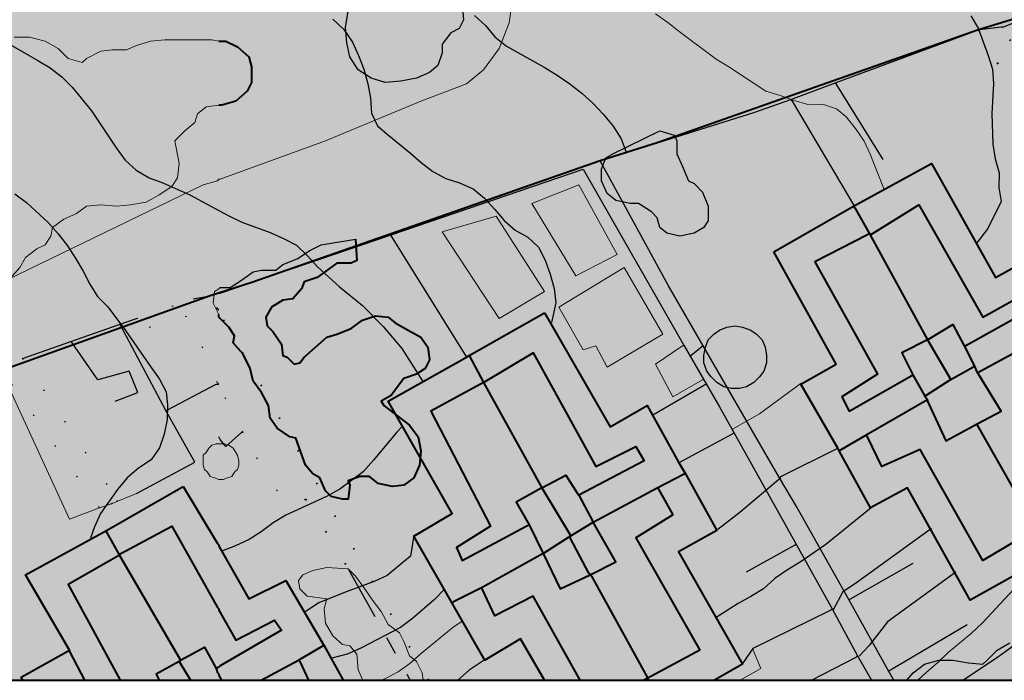
# Model space of a CAD drawing. Units: metres. Extents: x -1691763 to -1690950, y 227641 to 228301.
# Drawn here: x -1691498 to -1691428, y 227641 to 227687 of the extents above; entities that cross this region are included whole.
import ezdxf

# ---------------------------------------------------------------- set-up
doc = ezdxf.new("R2010")
doc.units = ezdxf.units.M
doc.header["$MEASUREMENT"] = 0
doc.linetypes.add('DGN Style 1', pattern=[2.545673, 0.004236, -2.541437])
doc.linetypes.add('DGN Style 7', pattern=[8.471457, 3.812156, -1.694291, 1.270719, -1.694291])
for name, color, linetype, lineweight in [('Nivel 10', 7, 'Continuous', 0), ('Nivel 16', 7, 'Continuous', 0), ('Nivel 19', 7, 'Continuous', 0), ('Nivel 57', 7, 'Continuous', 0), ('Nivel 6', 7, 'Continuous', 0), ('Nivel 60', 7, 'Continuous', 0), ('Nivel 7', 7, 'Continuous', 0), ('Nivel 8', 7, 'Continuous', 0)]:
    doc.layers.add(name, color=color, linetype=linetype, lineweight=lineweight)

msp = doc.modelspace()

# ---------------------------------------------------------------- hatches: boundary and pattern name
at = {"layer": 'Nivel 10', "linetype": 'Continuous', "lineweight": 40}
h = msp.add_hatch(color=213, dxfattribs=at)
h.dxf.hatch_style = 2
h.paths.add_polyline_path([(-1691501.798, 227661.782), (-1691503.448, 227667.952), (-1691506.548, 227682.352), (-1691511.248, 227705.152), (-1691515.395, 227726.091), (-1691515.46, 227726.078), (-1691512.524, 227726.698), (-1691508.611, 227727.524), (-1691505.675, 227728.144), (-1691499.805, 227729.384), (-1691496.87, 227730.003), (-1691492.998, 227730.821), (-1691489.198, 227731.554), (-1691487.248, 227731.916), (-1691484.299, 227732.464), (-1691483.648, 227732.554), (-1691475.408, 227734.19), (-1691473.46, 227734.563), (-1691467.567, 227735.693), (-1691465.601, 227736.07), (-1691464.627, 227736.258), (-1691461.649, 227736.884), (-1691459.69, 227737.296), (-1691457.738, 227737.708), (-1691455.79, 227738.114), (-1691452.855, 227738.72), (-1691450.897, 227739.126), (-1691447.958, 227739.734), (-1691445.998, 227740.14), (-1691442.081, 227740.952), (-1691438.164, 227741.765), (-1691433.268, 227742.781), (-1691431.31, 227743.188), (-1691427.394, 227744), (-1691424.456, 227744.61), (-1691421.519, 227745.22), (-1691419.561, 227745.626), (-1691418.581, 227745.829), (-1691416.623, 227746.236), (-1691414.665, 227746.642), (-1691413.682, 227746.846), (-1691411.777, 227747.19), (-1691409.808, 227747.546), (-1691407.842, 227747.901), (-1691403.913, 227748.609), (-1691400.959, 227749.133), (-1691397.009, 227749.845), (-1691393.964, 227750.554), (-1691391.047, 227751.233), (-1691387.159, 227752.13), (-1691383.301, 227753.013), (-1691381.354, 227753.428), (-1691378.424, 227754.028), (-1691373.529, 227755.054), (-1691370.587, 227755.658), (-1691366.676, 227756.482), (-1691361.759, 227757.611), (-1691359.782, 227758.065), (-1691354.73, 227759.284), (-1691352.85, 227759.876), (-1691350.887, 227760.541), (-1691349.826, 227760.97), (-1691348.899, 227761.345), (-1691347.972, 227761.72), (-1691346.917, 227762.147), (-1691345.151, 227762.978), (-1691344.153, 227763.513), (-1691341.508, 227764.932), (-1691338.722, 227766.427), (-1691336.224, 227767.984), (-1691333.63, 227769.619), (-1691329.457, 227772.376), (-1691325.297, 227775.221), (-1691321.995, 227777.479), (-1691319.519, 227779.173), (-1691314.64, 227782.51), (-1691311.248, 227784.658), (-1691308.714, 227786.252), (-1691307.156, 227787.232), (-1691305.371, 227788.203), (-1691302.8, 227789.38), (-1691300.981, 227790.212), (-1691300.104, 227790.613), (-1691298.342, 227791.389), (-1691297.476, 227791.754), (-1691296.439, 227792.182), (-1691295.584, 227792.501), (-1691293.829, 227793.153), (-1691291.943, 227793.749), (-1691290.066, 227794.307), (-1691288.149, 227794.877), (-1691284.315, 227796.017), (-1691283.465, 227796.27), (-1691279.587, 227797.235), (-1691278.655, 227797.45), (-1691276.732, 227797.893), (-1691274.676, 227798.344), (-1691273.861, 227798.502), (-1691271.01, 227798.927), (-1691268.981, 227799.221), (-1691266.017, 227799.658), (-1691263.062, 227800.082), (-1691261.146, 227800.353), (-1691257.164, 227800.818), (-1691251.219, 227801.465), (-1691250.224, 227801.573), (-1691247.242, 227801.897), (-1691246.248, 227802.005), (-1691243.914, 227802.259), (-1691236.457, 227786.308), (-1691237.744, 227782.572), (-1691238.65, 227779.615), (-1691240.688, 227772.909), (-1691242.158, 227766.933), (-1691244.232, 227758.211), (-1691246.058, 227750.406), (-1691247.635, 227743.579), (-1691249.211, 227736.759), (-1691250.083, 227732.983), (-1691250.375, 227731.959), (-1691250.986, 227730.211), (-1691251.602, 227728.447), (-1691252.351, 227726.62), (-1691253.126, 227724.988), (-1691254.062, 227723.127), (-1691254.414, 227722.514), (-1691256.072, 227720.001), (-1691256.598, 227719.264), (-1691257.735, 227717.673), (-1691258.78, 227716.267), (-1691260.151, 227714.703), (-1691260.774, 227714.043), (-1691261.448, 227713.33), (-1691262.082, 227712.668), (-1691262.92, 227711.838), (-1691263.517, 227711.308), (-1691264.22, 227710.716), (-1691264.976, 227710.087), (-1691265.708, 227709.479), (-1691266.39, 227708.934), (-1691267.268, 227708.277), (-1691267.978, 227707.775), (-1691269.506, 227706.751), (-1691270.428, 227706.185), (-1691272.06, 227705.245), (-1691272.971, 227704.742), (-1691274.594, 227703.931), (-1691275.387, 227703.567), (-1691277.277, 227702.741), (-1691278.112, 227702.377), (-1691279.054, 227702.005), (-1691280.822, 227701.414), (-1691281.694, 227701.123), (-1691283.646, 227700.54), (-1691285.558, 227699.974), (-1691287.476, 227699.407), (-1691289.394, 227698.839), (-1691291.312, 227698.272), (-1691303.769, 227694.585), (-1691310.48, 227692.623), (-1691316.243, 227690.902), (-1691319.124, 227690.042), (-1691324.86, 227688.313), (-1691326.192, 227687.824), (-1691338.948, 227724.052), (-1691348.048, 227720.952), (-1691362.528, 227714.802), (-1691370.448, 227710.952), (-1691383.848, 227705.452), (-1691395.088, 227700.632), (-1691424.948, 227688.382), (-1691430.248, 227686.752), (-1691452.768, 227678.832), (-1691456.848, 227677.552), (-1691481.338, 227669.002), (-1691484.248, 227668.052)])
h = msp.add_hatch(color=213, dxfattribs=at)
h.dxf.hatch_style = 2
h.paths.add_polyline_path([(-1691501.798, 227661.782), (-1691503.448, 227667.952), (-1691506.548, 227682.352), (-1691511.248, 227705.152), (-1691515.395, 227726.091), (-1691515.46, 227726.078), (-1691512.524, 227726.698), (-1691508.611, 227727.524), (-1691505.675, 227728.144), (-1691499.805, 227729.384), (-1691496.87, 227730.003), (-1691492.998, 227730.821), (-1691489.198, 227731.554), (-1691487.248, 227731.916), (-1691484.299, 227732.464), (-1691483.648, 227732.554), (-1691475.408, 227734.19), (-1691473.46, 227734.563), (-1691467.567, 227735.693), (-1691465.601, 227736.07), (-1691464.627, 227736.258), (-1691461.649, 227736.884), (-1691459.69, 227737.296), (-1691457.738, 227737.708), (-1691455.79, 227738.114), (-1691452.855, 227738.72), (-1691450.897, 227739.126), (-1691447.958, 227739.734), (-1691445.998, 227740.14), (-1691442.081, 227740.952), (-1691438.164, 227741.765), (-1691433.268, 227742.781), (-1691431.31, 227743.188), (-1691427.394, 227744), (-1691424.456, 227744.61), (-1691421.519, 227745.22), (-1691419.561, 227745.626), (-1691418.581, 227745.829), (-1691416.623, 227746.236), (-1691414.665, 227746.642), (-1691413.682, 227746.846), (-1691411.777, 227747.19), (-1691409.808, 227747.546), (-1691407.842, 227747.901), (-1691403.913, 227748.609), (-1691400.959, 227749.133), (-1691397.009, 227749.845), (-1691393.964, 227750.554), (-1691391.047, 227751.233), (-1691387.159, 227752.13), (-1691383.301, 227753.013), (-1691381.354, 227753.428), (-1691378.424, 227754.028), (-1691373.529, 227755.054), (-1691370.587, 227755.658), (-1691366.676, 227756.482), (-1691361.759, 227757.611), (-1691359.782, 227758.065), (-1691354.73, 227759.284), (-1691352.85, 227759.876), (-1691350.887, 227760.541), (-1691349.826, 227760.97), (-1691348.899, 227761.345), (-1691347.972, 227761.72), (-1691346.917, 227762.147), (-1691345.151, 227762.978), (-1691344.153, 227763.513), (-1691341.508, 227764.932), (-1691338.722, 227766.427), (-1691336.224, 227767.984), (-1691333.63, 227769.619), (-1691329.457, 227772.376), (-1691325.297, 227775.221), (-1691321.995, 227777.479), (-1691319.519, 227779.173), (-1691314.64, 227782.51), (-1691311.248, 227784.658), (-1691308.714, 227786.252), (-1691307.156, 227787.232), (-1691305.371, 227788.203), (-1691302.8, 227789.38), (-1691300.981, 227790.212), (-1691300.104, 227790.613), (-1691298.342, 227791.389), (-1691297.476, 227791.754), (-1691296.439, 227792.182), (-1691295.584, 227792.501), (-1691293.829, 227793.153), (-1691291.943, 227793.749), (-1691290.066, 227794.307), (-1691288.149, 227794.877), (-1691284.315, 227796.017), (-1691283.465, 227796.27), (-1691279.587, 227797.235), (-1691278.655, 227797.45), (-1691276.732, 227797.893), (-1691274.676, 227798.344), (-1691273.861, 227798.502), (-1691271.01, 227798.927), (-1691268.981, 227799.221), (-1691266.017, 227799.658), (-1691263.062, 227800.082), (-1691261.146, 227800.353), (-1691257.164, 227800.818), (-1691251.219, 227801.465), (-1691250.224, 227801.573), (-1691247.242, 227801.897), (-1691246.248, 227802.005), (-1691243.914, 227802.259), (-1691236.457, 227786.308), (-1691237.744, 227782.572), (-1691238.65, 227779.615), (-1691240.688, 227772.909), (-1691242.158, 227766.933), (-1691244.232, 227758.211), (-1691246.058, 227750.406), (-1691247.635, 227743.579), (-1691249.211, 227736.759), (-1691250.083, 227732.983), (-1691250.375, 227731.959), (-1691250.986, 227730.211), (-1691251.602, 227728.447), (-1691252.351, 227726.62), (-1691253.126, 227724.988), (-1691254.062, 227723.127), (-1691254.414, 227722.514), (-1691256.072, 227720.001), (-1691256.598, 227719.264), (-1691257.735, 227717.673), (-1691258.78, 227716.267), (-1691260.151, 227714.703), (-1691260.774, 227714.043), (-1691261.448, 227713.33), (-1691262.082, 227712.668), (-1691262.92, 227711.838), (-1691263.517, 227711.308), (-1691264.22, 227710.716), (-1691264.976, 227710.087), (-1691265.708, 227709.479), (-1691266.39, 227708.934), (-1691267.268, 227708.277), (-1691267.978, 227707.775), (-1691269.506, 227706.751), (-1691270.428, 227706.185), (-1691272.06, 227705.245), (-1691272.971, 227704.742), (-1691274.594, 227703.931), (-1691275.387, 227703.567), (-1691277.277, 227702.741), (-1691278.112, 227702.377), (-1691279.054, 227702.005), (-1691280.822, 227701.414), (-1691281.694, 227701.123), (-1691283.646, 227700.54), (-1691285.558, 227699.974), (-1691287.476, 227699.407), (-1691289.394, 227698.839), (-1691291.312, 227698.272), (-1691303.769, 227694.585), (-1691310.48, 227692.623), (-1691316.243, 227690.902), (-1691319.124, 227690.042), (-1691324.86, 227688.313), (-1691326.192, 227687.824), (-1691338.948, 227724.052), (-1691348.048, 227720.952), (-1691362.528, 227714.802), (-1691370.448, 227710.952), (-1691383.848, 227705.452), (-1691395.088, 227700.632), (-1691424.948, 227688.382), (-1691430.248, 227686.752), (-1691452.768, 227678.832), (-1691456.848, 227677.552), (-1691481.338, 227669.002), (-1691484.248, 227668.052)])
h = msp.add_hatch(color=33, dxfattribs=at)
h.dxf.hatch_style = 2
h.paths.add_polyline_path([(-1691416.162, 227641.025), (-1691562.016, 227641.025), (-1691567.768, 227667.402), (-1691576.989, 227713.469), (-1691573.502, 227714.07), (-1691571.531, 227714.411), (-1691569.533, 227714.756), (-1691566.4, 227715.333), (-1691564.376, 227715.764), (-1691563.398, 227715.972), (-1691559.486, 227716.804), (-1691555.573, 227717.636), (-1691553.617, 227718.052), (-1691550.683, 227718.677), (-1691549.729, 227718.88), (-1691546.805, 227719.471), (-1691544.825, 227719.878), (-1691543.834, 227720.088), (-1691541.877, 227720.501), (-1691540.899, 227720.707), (-1691537.964, 227721.327), (-1691535.028, 227721.947), (-1691530.136, 227722.98), (-1691525.244, 227724.012), (-1691520.352, 227725.045), (-1691515.395, 227726.091), (-1691511.248, 227705.152), (-1691506.548, 227682.352), (-1691503.448, 227667.952), (-1691501.798, 227661.782), (-1691484.248, 227668.052), (-1691481.338, 227669.002), (-1691456.848, 227677.552), (-1691452.768, 227678.832), (-1691430.248, 227686.752), (-1691424.948, 227688.382), (-1691395.088, 227700.632), (-1691383.848, 227705.452), (-1691370.448, 227710.952), (-1691362.528, 227714.802), (-1691348.048, 227720.952), (-1691338.948, 227724.052), (-1691326.192, 227687.823), (-1691330.631, 227686.194), (-1691333.477, 227685.148), (-1691337.198, 227683.728), (-1691338.197, 227683.308), (-1691340.041, 227682.533), (-1691343.794, 227680.955), (-1691346.526, 227679.713), (-1691350.113, 227678.021), (-1691352.878, 227676.575), (-1691355.585, 227675.135), (-1691360.826, 227672.215), (-1691365.193, 227669.754), (-1691367.806, 227668.281), (-1691369.549, 227667.299), (-1691372.162, 227665.826), (-1691374.775, 227664.353), (-1691376.518, 227663.371), (-1691380.002, 227661.407), (-1691382.616, 227659.934), (-1691386.1, 227657.97), (-1691390.456, 227655.514), (-1691396.554, 227652.077), (-1691402.652, 227648.64), (-1691407.879, 227645.694), (-1691412.234, 227643.238), (-1691415.719, 227641.274)])
h = msp.add_hatch(color=33, dxfattribs=at)
h.dxf.hatch_style = 2
h.paths.add_polyline_path([(-1691416.162, 227641.025), (-1691562.016, 227641.025), (-1691567.768, 227667.402), (-1691576.989, 227713.469), (-1691573.502, 227714.07), (-1691571.531, 227714.411), (-1691569.533, 227714.756), (-1691566.4, 227715.333), (-1691564.376, 227715.764), (-1691563.398, 227715.972), (-1691559.486, 227716.804), (-1691555.573, 227717.636), (-1691553.617, 227718.052), (-1691550.683, 227718.677), (-1691549.729, 227718.88), (-1691546.805, 227719.471), (-1691544.825, 227719.878), (-1691543.834, 227720.088), (-1691541.877, 227720.501), (-1691540.899, 227720.707), (-1691537.964, 227721.327), (-1691535.028, 227721.947), (-1691530.136, 227722.98), (-1691525.244, 227724.012), (-1691520.352, 227725.045), (-1691515.395, 227726.091), (-1691511.248, 227705.152), (-1691506.548, 227682.352), (-1691503.448, 227667.952), (-1691501.798, 227661.782), (-1691484.248, 227668.052), (-1691481.338, 227669.002), (-1691456.848, 227677.552), (-1691452.768, 227678.832), (-1691430.248, 227686.752), (-1691424.948, 227688.382), (-1691395.088, 227700.632), (-1691383.848, 227705.452), (-1691370.448, 227710.952), (-1691362.528, 227714.802), (-1691348.048, 227720.952), (-1691338.948, 227724.052), (-1691326.192, 227687.823), (-1691330.631, 227686.194), (-1691333.477, 227685.148), (-1691337.198, 227683.728), (-1691338.197, 227683.308), (-1691340.041, 227682.533), (-1691343.794, 227680.955), (-1691346.526, 227679.713), (-1691350.113, 227678.021), (-1691352.878, 227676.575), (-1691355.585, 227675.135), (-1691360.826, 227672.215), (-1691365.193, 227669.754), (-1691367.806, 227668.281), (-1691369.549, 227667.299), (-1691372.162, 227665.826), (-1691374.775, 227664.353), (-1691376.518, 227663.371), (-1691380.002, 227661.407), (-1691382.616, 227659.934), (-1691386.1, 227657.97), (-1691390.456, 227655.514), (-1691396.554, 227652.077), (-1691402.652, 227648.64), (-1691407.879, 227645.694), (-1691412.234, 227643.238), (-1691415.719, 227641.274)])

# ---------------------------------------------------------------- linework, layer by layer
at = {"layer": 'Nivel 10', "color": 212, "linetype": 'DGN Style 7', "lineweight": 30}
msp.add_line((-1691485.448, 227667.852), (-1691484.248, 227668.052), dxfattribs=at)
at = {"layer": 'Nivel 10', "color": 212, "linetype": 'DGN Style 1', "lineweight": 40}
for p, q in [((-1691483.748, 227667.152), (-1691484.248, 227668.052)), ((-1691483.648, 227667.052), (-1691483.748, 227667.152))]:
    msp.add_line(p, q, dxfattribs=at)
at = {"layer": 'Nivel 10', "color": 7, "linetype": 'Continuous', "lineweight": 40, "flags": 128}
for points in [[(-1691424.948, 227688.382), (-1691430.248, 227686.752), (-1691452.768, 227678.832), (-1691456.848, 227677.552), (-1691481.338, 227669.002), (-1691484.248, 227668.052), (-1691501.798, 227661.782), (-1691503.448, 227667.952), (-1691506.548, 227682.352), (-1691511.248, 227705.152), (-1691515.395, 227726.091), (-1691520.352, 227725.045), (-1691525.244, 227724.012), (-1691530.136, 227722.98), (-1691535.028, 227721.947), (-1691537.964, 227721.327), (-1691540.899, 227720.707)], [(-1691424.948, 227688.382), (-1691430.248, 227686.752), (-1691452.768, 227678.832), (-1691456.848, 227677.552), (-1691481.338, 227669.002), (-1691484.248, 227668.052), (-1691501.798, 227661.782), (-1691503.448, 227667.952), (-1691506.548, 227682.352), (-1691511.248, 227705.152), (-1691515.395, 227726.091), (-1691520.352, 227725.045), (-1691525.244, 227724.012), (-1691530.136, 227722.98), (-1691535.028, 227721.947), (-1691537.964, 227721.327), (-1691540.899, 227720.707)], [(-1691424.948, 227688.382), (-1691430.248, 227686.752), (-1691452.768, 227678.832), (-1691456.848, 227677.552), (-1691481.338, 227669.002), (-1691484.248, 227668.052), (-1691501.798, 227661.782), (-1691503.448, 227667.952), (-1691506.548, 227682.352), (-1691511.248, 227705.152)], [(-1691424.948, 227688.382), (-1691430.248, 227686.752), (-1691452.768, 227678.832), (-1691456.848, 227677.552), (-1691481.338, 227669.002), (-1691484.248, 227668.052), (-1691501.798, 227661.782), (-1691503.448, 227667.952), (-1691506.548, 227682.352), (-1691511.248, 227705.152)], [(-1691562.016, 227641.025), (-1691416.162, 227641.025)], [(-1691562.016, 227641.025), (-1691416.162, 227641.025)]]:
    msp.add_lwpolyline(points, dxfattribs=at)
at = {"layer": 'Nivel 10', "color": 212, "linetype": 'DGN Style 7', "lineweight": 30, "flags": 128}
for points in [[(-1691428.548, 227686.952), (-1691428.648, 227686.952), (-1691430.148, 227686.752), (-1691430.248, 227686.752)], [(-1691474.548, 227648.852), (-1691470.194, 227641.025)]]:
    msp.add_lwpolyline(points, dxfattribs=at)
at = {"layer": 'Nivel 10', "color": 212, "linetype": 'DGN Style 1', "lineweight": 40, "flags": 128}
for points in [[(-1691430.248, 227686.752), (-1691420.748, 227670.252), (-1691407.348, 227646.252), (-1691407.348, 227646.152)], [(-1691406.348, 227646.652), (-1691406.448, 227646.752), (-1691428.548, 227686.952)], [(-1691468.915, 227641.025), (-1691483.648, 227666.952), (-1691483.648, 227667.052)], [(-1691477.548, 227653.752), (-1691477.448, 227653.652), (-1691474.548, 227648.852)]]:
    msp.add_lwpolyline(points, dxfattribs=at)
at = {"layer": 'Nivel 16', "color": 1, "linetype": 'Continuous', "lineweight": 40}
for p, q in [((-1691444.648, 227671.152), (-1691439.048, 227674.352)), ((-1691437.948, 227672.452), (-1691433.848, 227664.952)), ((-1691466.048, 227663.852), (-1691460.748, 227666.852)), ((-1691430.348, 227662.652), (-1691425.548, 227665.252)), ((-1691431.248, 227664.552), (-1691430.548, 227663.152)), ((-1691466.248, 227663.752), (-1691466.048, 227663.852)), ((-1691466.048, 227663.852), (-1691465.048, 227661.952)), ((-1691430.548, 227663.152), (-1691430.348, 227662.652)), ((-1691434.848, 227662.452), (-1691434.048, 227661.052)), ((-1691465.048, 227661.952), (-1691460.948, 227654.552)), ((-1691434.048, 227661.052), (-1691433.848, 227660.752)), ((-1691433.848, 227660.752), (-1691438.148, 227658.252)), ((-1691438.148, 227658.252), (-1691440.048, 227657.152)), ((-1691440.048, 227657.152), (-1691440.148, 227657.352)), ((-1691451.348, 227656.352), (-1691450.848, 227655.552)), ((-1691491.548, 227651.552), (-1691486.148, 227654.652)), ((-1691486.148, 227654.652), (-1691483.748, 227650.652)), ((-1691457.348, 227652.152), (-1691452.848, 227654.552)), ((-1691458.348, 227654.052), (-1691457.348, 227652.152)), ((-1691461.848, 227651.952), (-1691460.848, 227649.952)), ((-1691458.948, 227651.152), (-1691457.348, 227652.152)), ((-1691491.548, 227651.552), (-1691491.548, 227651.452)), ((-1691491.548, 227651.452), (-1691490.648, 227649.852)), ((-1691460.848, 227649.952), (-1691458.948, 227651.152)), ((-1691483.748, 227650.652), (-1691483.648, 227650.552)), ((-1691490.648, 227649.852), (-1691490.748, 227649.752)), ((-1691490.648, 227649.852), (-1691490.548, 227649.952)), ((-1691490.648, 227649.852), (-1691486.348, 227642.452)), ((-1691460.848, 227649.952), (-1691465.148, 227647.552)), ((-1691483.748, 227646.152), (-1691483.648, 227646.052)), ((-1691494.148, 227643.152), (-1691494.148, 227643.052)), ((-1691486.348, 227642.452), (-1691486.448, 227642.352)), ((-1691486.448, 227642.352), (-1691485.652, 227641.025)), ((-1691480.683, 227641.025), (-1691478.048, 227642.452)), ((-1691483.648, 227641.952), (-1691483.848, 227641.852)), ((-1691483.848, 227641.852), (-1691483.748, 227641.552)), ((-1691483.748, 227641.552), (-1691483.648, 227641.452))]:
    msp.add_line(p, q, dxfattribs=at)
at = {"layer": 'Nivel 16', "color": 12, "linetype": 'DGN Style 1', "lineweight": 30}
for p, q in [((-1691489.448, 227666.452), (-1691485.448, 227667.852)), ((-1691499.148, 227663.152), (-1691497.448, 227663.652)), ((-1691497.448, 227663.652), (-1691490.748, 227653.652)), ((-1691492.048, 227653.152), (-1691499.148, 227663.152)), ((-1691483.648, 227661.852), (-1691483.748, 227661.952)), ((-1691490.748, 227653.652), (-1691491.148, 227653.452))]:
    msp.add_line(p, q, dxfattribs=at)
at = {"layer": 'Nivel 16', "color": 3, "linetype": 'Continuous', "lineweight": 13}
msp.add_line((-1691483.648, 227657.652), (-1691483.548, 227657.652), dxfattribs=at)
at = {"layer": 'Nivel 16', "color": 12, "linetype": 'Continuous', "lineweight": 13}
for p, q in [((-1691491.148, 227653.452), (-1691489.448, 227654.152)), ((-1691492.048, 227653.152), (-1691491.148, 227653.452))]:
    msp.add_line(p, q, dxfattribs=at)
at = {"layer": 'Nivel 16', "color": 1, "linetype": 'Continuous', "lineweight": 40, "flags": 128}
for points in [[(-1691483.648, 227685.952), (-1691483.148, 227685.952), (-1691482.348, 227685.552), (-1691481.548, 227684.852), (-1691481.348, 227684.152), (-1691481.348, 227683.052), (-1691481.648, 227682.452), (-1691482.448, 227681.752), (-1691483.448, 227681.452), (-1691483.648, 227681.452)], [(-1691439.048, 227674.352), (-1691433.548, 227677.352), (-1691429.048, 227669.352), (-1691426.348, 227670.852), (-1691423.748, 227666.252)], [(-1691439.048, 227674.352), (-1691438.948, 227674.252), (-1691437.948, 227672.452)], [(-1691437.948, 227672.452), (-1691437.848, 227672.352), (-1691434.448, 227674.452), (-1691429.948, 227666.552), (-1691427.248, 227668.052), (-1691426.648, 227667.052), (-1691431.148, 227664.552), (-1691431.248, 227664.552)], [(-1691474.048, 227672.052), (-1691473.948, 227670.552), (-1691474.348, 227670.352), (-1691475.348, 227670.352), (-1691476.748, 227669.352), (-1691477.648, 227669.052), (-1691477.848, 227668.552), (-1691478.448, 227667.852), (-1691479.148, 227667.752), (-1691479.948, 227667.252), (-1691480.348, 227666.552), (-1691480.248, 227665.952), (-1691479.848, 227665.552), (-1691479.248, 227664.652), (-1691479.148, 227663.852), (-1691478.848, 227663.752), (-1691478.348, 227663.252), (-1691477.948, 227663.352), (-1691477.648, 227663.752), (-1691476.848, 227664.452), (-1691476.048, 227665.152), (-1691475.348, 227665.352), (-1691474.348, 227665.752), (-1691473.548, 227666.352), (-1691472.648, 227666.652), (-1691471.748, 227666.552), (-1691471.248, 227666.152), (-1691470.348, 227665.652), (-1691469.448, 227665.152), (-1691468.948, 227664.452), (-1691468.848, 227663.552), (-1691469.148, 227662.952), (-1691469.748, 227662.552), (-1691470.648, 227662.252), (-1691470.948, 227661.852), (-1691471.548, 227661.052), (-1691472.248, 227660.652), (-1691472.048, 227660.352), (-1691471.148, 227659.652), (-1691470.248, 227658.952), (-1691469.648, 227658.152), (-1691469.448, 227657.152), (-1691469.548, 227656.152), (-1691469.948, 227655.252), (-1691470.648, 227654.752), (-1691471.448, 227654.652), (-1691472.448, 227654.852), (-1691473.048, 227655.352), (-1691473.748, 227655.352), (-1691474.548, 227655.052), (-1691474.448, 227654.752), (-1691474.548, 227653.752), (-1691474.948, 227653.752), (-1691475.748, 227653.952), (-1691476.148, 227654.352), (-1691476.548, 227655.252), (-1691477.048, 227655.552), (-1691477.548, 227656.152), (-1691478.248, 227658.052), (-1691478.648, 227658.152), (-1691479.548, 227658.752), (-1691480.048, 227659.452), (-1691480.148, 227660.352), (-1691480.648, 227661.252), (-1691481.248, 227662.052), (-1691481.448, 227662.952), (-1691481.948, 227663.952), (-1691482.648, 227664.752), (-1691482.548, 227665.252), (-1691482.948, 227665.852), (-1691483.648, 227666.552), (-1691483.648, 227666.752)], [(-1691437.948, 227672.452), (-1691438.048, 227672.352), (-1691441.748, 227670.452), (-1691437.348, 227662.552), (-1691439.848, 227660.952), (-1691439.348, 227659.952), (-1691434.948, 227662.452), (-1691434.848, 227662.452)], [(-1691440.148, 227657.352), (-1691442.748, 227661.852), (-1691440.248, 227663.252), (-1691444.648, 227671.152)], [(-1691460.748, 227666.852), (-1691456.148, 227658.852), (-1691453.548, 227660.352), (-1691451.348, 227656.352)], [(-1691423.748, 227666.252), (-1691421.448, 227662.152), (-1691424.148, 227660.752), (-1691419.748, 227652.852), (-1691430.848, 227646.652), (-1691435.248, 227654.552), (-1691437.848, 227653.152), (-1691440.048, 227657.152)], [(-1691433.848, 227664.952), (-1691432.048, 227666.052), (-1691431.248, 227664.552)], [(-1691433.848, 227664.952), (-1691435.648, 227664.052), (-1691434.848, 227662.452)], [(-1691433.848, 227664.952), (-1691432.248, 227662.252), (-1691432.248, 227662.152)], [(-1691467.248, 227646.452), (-1691469.948, 227651.152), (-1691467.248, 227652.752), (-1691471.748, 227660.652), (-1691466.248, 227663.752)], [(-1691465.048, 227661.952), (-1691461.548, 227664.052), (-1691457.148, 227656.052), (-1691454.348, 227657.452), (-1691453.748, 227656.452), (-1691458.348, 227654.052)], [(-1691432.248, 227662.152), (-1691430.648, 227663.052), (-1691430.548, 227663.152)], [(-1691434.048, 227661.052), (-1691433.948, 227661.052), (-1691432.248, 227662.152)], [(-1691430.348, 227659.052), (-1691428.648, 227659.952), (-1691430.248, 227662.552), (-1691430.348, 227662.652)], [(-1691465.048, 227661.952), (-1691465.248, 227661.852), (-1691468.748, 227659.952), (-1691464.548, 227651.852), (-1691466.948, 227650.352), (-1691466.548, 227649.452), (-1691462.048, 227651.852), (-1691461.848, 227651.952)], [(-1691433.848, 227660.752), (-1691433.848, 227660.652), (-1691432.548, 227657.852), (-1691430.348, 227659.052)], [(-1691430.348, 227659.052), (-1691430.348, 227658.952), (-1691426.248, 227651.752), (-1691426.248, 227651.652)], [(-1691426.248, 227651.652), (-1691429.948, 227649.452), (-1691434.348, 227657.252), (-1691437.048, 227656.052), (-1691438.048, 227658.152), (-1691438.148, 227658.252)], [(-1691460.948, 227654.552), (-1691459.248, 227655.452), (-1691458.448, 227654.152), (-1691458.348, 227654.052)], [(-1691452.848, 227654.552), (-1691450.948, 227655.552), (-1691450.848, 227655.552)], [(-1691450.848, 227655.552), (-1691448.648, 227651.552), (-1691451.348, 227650.052), (-1691446.848, 227642.152), (-1691448.812, 227641.025)], [(-1691460.948, 227654.552), (-1691462.748, 227653.552), (-1691461.848, 227651.952)], [(-1691460.948, 227654.552), (-1691458.948, 227651.252), (-1691458.948, 227651.152)], [(-1691452.848, 227654.552), (-1691452.748, 227654.452), (-1691451.748, 227652.652), (-1691454.348, 227651.052), (-1691449.848, 227643.152), (-1691453.548, 227641.152)], [(-1691490.548, 227649.952), (-1691486.948, 227651.852), (-1691483.748, 227646.152)], [(-1691457.548, 227648.452), (-1691455.748, 227649.352), (-1691457.348, 227652.152)], [(-1691494.148, 227643.152), (-1691497.248, 227648.452), (-1691491.548, 227651.552)], [(-1691457.548, 227648.452), (-1691457.648, 227648.552), (-1691458.948, 227651.052), (-1691458.948, 227651.152)], [(-1691483.648, 227650.552), (-1691483.648, 227650.452), (-1691481.548, 227646.752), (-1691478.948, 227648.052), (-1691476.248, 227643.452)], [(-1691490.748, 227649.752), (-1691494.248, 227647.752), (-1691490.594, 227641.025)], [(-1691460.848, 227649.952), (-1691459.648, 227647.452), (-1691457.548, 227648.452)], [(-1691457.548, 227648.452), (-1691457.448, 227648.352), (-1691453.548, 227641.252), (-1691453.548, 227641.152)], [(-1691465.148, 227647.552), (-1691467.148, 227646.552), (-1691467.248, 227646.452)], [(-1691458.247, 227641.025), (-1691461.548, 227646.952), (-1691464.248, 227645.552), (-1691465.148, 227647.452), (-1691465.148, 227647.552)], [(-1691460.765, 227641.025), (-1691462.448, 227643.952), (-1691464.948, 227642.452), (-1691467.248, 227646.452)], [(-1691483.648, 227646.052), (-1691483.648, 227645.952), (-1691482.448, 227643.852), (-1691479.748, 227645.252), (-1691479.248, 227644.552), (-1691483.548, 227642.052), (-1691483.648, 227641.952)], [(-1691497.419, 227641.025), (-1691497.548, 227641.252), (-1691494.148, 227643.152)], [(-1691494.148, 227643.052), (-1691493.094, 227641.025)], [(-1691486.348, 227642.452), (-1691484.648, 227643.352), (-1691483.848, 227641.852)], [(-1691478.048, 227642.452), (-1691476.348, 227643.452), (-1691476.248, 227643.452)], [(-1691476.248, 227643.452), (-1691474.913, 227641.025)], [(-1691486.448, 227642.352), (-1691488.048, 227641.452), (-1691487.834, 227641.025)], [(-1691478.048, 227642.452), (-1691477.948, 227642.352), (-1691477.351, 227641.025)], [(-1691483.648, 227641.452), (-1691483.648, 227641.352), (-1691483.469, 227641.025)], [(-1691453.548, 227641.152), (-1691453.767, 227641.025)], [(-1691453.548, 227641.152), (-1691453.448, 227641.052), (-1691453.432, 227641.025)]]:
    msp.add_lwpolyline(points, dxfattribs=at)
at = {"layer": 'Nivel 16', "color": 12, "linetype": 'Continuous', "lineweight": 13, "flags": 128}
for points in [[(-1691455.648, 227670.952), (-1691458.548, 227669.452), (-1691461.648, 227674.552), (-1691458.348, 227675.852), (-1691455.648, 227670.952)], [(-1691464.148, 227673.652), (-1691460.748, 227668.352), (-1691463.948, 227666.452), (-1691467.948, 227672.552), (-1691464.148, 227673.652)], [(-1691452.448, 227665.352), (-1691456.348, 227663.052), (-1691457.148, 227664.552), (-1691458.048, 227664.252), (-1691459.748, 227667.252), (-1691455.148, 227670.052), (-1691452.448, 227665.352)], [(-1691449.548, 227662.152), (-1691449.648, 227662.152), (-1691451.748, 227660.952), (-1691452.948, 227663.252), (-1691451.048, 227664.552), (-1691450.948, 227664.552)], [(-1691499.148, 227663.152), (-1691494.148, 227652.352), (-1691492.048, 227653.152)], [(-1691446.148, 227643.252), (-1691445.548, 227641.852), (-1691447.014, 227641.025)]]:
    msp.add_lwpolyline(points, dxfattribs=at)
at = {"layer": 'Nivel 16', "color": 12, "linetype": 'DGN Style 1', "lineweight": 30, "flags": 128}
for points in [[(-1691483.748, 227661.952), (-1691485.748, 227666.652), (-1691489.848, 227665.452), (-1691489.448, 227666.452)], [(-1691481.948, 227658.452), (-1691483.648, 227661.752), (-1691483.648, 227661.852)], [(-1691477.548, 227653.752), (-1691478.748, 227653.252), (-1691480.448, 227655.652), (-1691481.948, 227658.452)], [(-1691491.148, 227653.452), (-1691492.048, 227653.052), (-1691492.048, 227653.152)]]:
    msp.add_lwpolyline(points, dxfattribs=at)
at = {"layer": 'Nivel 16', "color": 3, "linetype": 'Continuous', "lineweight": 13, "flags": 128}
for points in [[(-1691483.548, 227657.652), (-1691483.248, 227657.652), (-1691482.948, 227657.552), (-1691482.648, 227657.352), (-1691482.448, 227657.052), (-1691482.348, 227656.852), (-1691482.248, 227656.452), (-1691482.248, 227656.152), (-1691482.348, 227655.852), (-1691482.548, 227655.652), (-1691482.748, 227655.352), (-1691483.048, 227655.252), (-1691483.348, 227655.152), (-1691483.648, 227655.152)], [(-1691473.525, 227641.025), (-1691473.848, 227641.752), (-1691473.948, 227642.852), (-1691474.448, 227643.452), (-1691474.948, 227643.552), (-1691475.648, 227644.152), (-1691476.148, 227645.052), (-1691476.248, 227646.052), (-1691476.048, 227646.752), (-1691477.448, 227646.952), (-1691477.948, 227647.452), (-1691478.048, 227648.052), (-1691477.748, 227648.452), (-1691477.048, 227648.752), (-1691476.048, 227648.952), (-1691474.548, 227648.852)], [(-1691474.548, 227648.852), (-1691474.048, 227648.352), (-1691473.448, 227647.552), (-1691472.848, 227646.652), (-1691472.248, 227645.852), (-1691471.748, 227644.952), (-1691470.948, 227644.352), (-1691470.648, 227643.752), (-1691470.248, 227642.752), (-1691469.748, 227642.352), (-1691469.348, 227641.552), (-1691469.289, 227641.025)]]:
    msp.add_lwpolyline(points, dxfattribs=at)
at = {"layer": 'Nivel 19', "color": 1, "linetype": 'Continuous', "lineweight": -3}
for p, q in [((-1691428.548, 227686.952), (-1691415.248, 227692.252)), ((-1691440.248, 227683.052), (-1691430.248, 227686.752)), ((-1691443.448, 227681.852), (-1691440.248, 227683.052)), ((-1691471.548, 227672.352), (-1691458.048, 227676.952)), ((-1691458.048, 227676.952), (-1691450.948, 227664.552)), ((-1691484.248, 227668.052), (-1691483.748, 227668.252)), ((-1691483.748, 227668.252), (-1691483.648, 227668.252)), ((-1691490.648, 227666.052), (-1691489.448, 227666.452)), ((-1691494.048, 227664.852), (-1691490.648, 227666.052)), ((-1691490.548, 227665.952), (-1691490.648, 227666.052)), ((-1691487.348, 227659.952), (-1691490.548, 227665.952)), ((-1691497.448, 227663.652), (-1691494.048, 227664.852)), ((-1691493.948, 227664.752), (-1691494.048, 227664.852)), ((-1691450.948, 227664.552), (-1691449.548, 227662.152)), ((-1691487.248, 227660.052), (-1691483.848, 227661.852)), ((-1691483.848, 227661.852), (-1691483.648, 227661.852)), ((-1691487.348, 227659.952), (-1691487.248, 227660.052)), ((-1691447.448, 227658.452), (-1691443.048, 227650.552)), ((-1691443.048, 227650.552), (-1691440.548, 227646.052)), ((-1691436.548, 227641.652), (-1691439.348, 227646.652)), ((-1691440.548, 227646.052), (-1691438.748, 227642.752)), ((-1691438.748, 227642.752), (-1691437.772, 227641.025)), ((-1691436.193, 227641.025), (-1691436.548, 227641.652))]:
    msp.add_line(p, q, dxfattribs=at)
at = {"layer": 'Nivel 19', "color": 1, "linetype": 'Continuous', "lineweight": -3, "flags": 128}
for points in [[(-1691466.548, 227688.552), (-1691466.448, 227687.452), (-1691466.748, 227686.852), (-1691467.348, 227686.552), (-1691467.948, 227685.752), (-1691467.948, 227685.152), (-1691468.248, 227684.252), (-1691468.848, 227683.752), (-1691469.748, 227683.352), (-1691470.848, 227683.152), (-1691471.948, 227683.052), (-1691472.948, 227683.352), (-1691473.848, 227683.952), (-1691474.448, 227684.852), (-1691474.648, 227685.852), (-1691474.748, 227686.952), (-1691474.548, 227688.052)], [(-1691436.948, 227677.652), (-1691440.248, 227682.952), (-1691440.248, 227683.052)], [(-1691456.848, 227677.552), (-1691446.048, 227680.952), (-1691443.448, 227681.852)], [(-1691443.448, 227681.852), (-1691443.348, 227681.752), (-1691439.048, 227674.452), (-1691439.048, 227674.352)], [(-1691452.648, 227679.652), (-1691451.648, 227679.352), (-1691451.448, 227678.952), (-1691451.448, 227678.052), (-1691451.048, 227677.152), (-1691450.648, 227676.152), (-1691450.248, 227675.952), (-1691449.648, 227675.352), (-1691449.248, 227674.352), (-1691449.248, 227673.352), (-1691449.548, 227672.852), (-1691450.248, 227672.452), (-1691451.248, 227672.252), (-1691452.148, 227672.452), (-1691452.648, 227672.852), (-1691452.848, 227673.552), (-1691453.248, 227673.952), (-1691454.148, 227674.552), (-1691454.748, 227674.552), (-1691455.748, 227674.752), (-1691456.348, 227675.252), (-1691456.748, 227676.152), (-1691456.748, 227676.952), (-1691456.448, 227677.752), (-1691455.948, 227678.052), (-1691452.648, 227679.652)], [(-1691444.248, 227655.252), (-1691452.048, 227668.752), (-1691456.848, 227677.552)], [(-1691483.648, 227668.252), (-1691483.548, 227668.252), (-1691471.548, 227672.352)], [(-1691483.648, 227668.552), (-1691483.548, 227668.652), (-1691482.848, 227668.652), (-1691482.048, 227669.152), (-1691481.248, 227669.752), (-1691480.648, 227669.852), (-1691479.648, 227669.852), (-1691479.148, 227670.252), (-1691478.148, 227670.652), (-1691477.248, 227671.252), (-1691476.448, 227671.652), (-1691474.048, 227672.052)], [(-1691471.548, 227672.352), (-1691471.548, 227672.252), (-1691466.248, 227663.752)], [(-1691447.348, 227665.952), (-1691446.848, 227665.852), (-1691446.248, 227665.652), (-1691445.848, 227665.352), (-1691445.448, 227664.952), (-1691445.248, 227664.452), (-1691445.148, 227663.852), (-1691445.148, 227663.352), (-1691445.348, 227662.752), (-1691445.648, 227662.352), (-1691446.048, 227661.952), (-1691446.548, 227661.652), (-1691447.048, 227661.552), (-1691447.648, 227661.552), (-1691448.148, 227661.652), (-1691448.648, 227661.952), (-1691449.048, 227662.352), (-1691449.348, 227662.752), (-1691449.548, 227663.352), (-1691449.548, 227663.852), (-1691449.448, 227664.452), (-1691449.248, 227664.952), (-1691448.848, 227665.352), (-1691448.448, 227665.652), (-1691447.948, 227665.852), (-1691447.348, 227665.952)], [(-1691490.948, 227660.652), (-1691489.348, 227661.252), (-1691489.948, 227662.752), (-1691492.148, 227662.152), (-1691493.948, 227664.752)], [(-1691449.548, 227662.152), (-1691448.448, 227660.252), (-1691447.448, 227658.452)], [(-1691489.448, 227654.152), (-1691485.348, 227656.352), (-1691487.348, 227659.952)], [(-1691481.948, 227658.452), (-1691482.048, 227658.452), (-1691483.148, 227657.452), (-1691483.548, 227657.952), (-1691483.648, 227658.152)], [(-1691451.348, 227656.352), (-1691451.248, 227656.352), (-1691447.548, 227658.352), (-1691447.448, 227658.452)], [(-1691444.248, 227655.252), (-1691444.148, 227655.352), (-1691440.148, 227657.352)], [(-1691439.348, 227646.652), (-1691443.048, 227653.252), (-1691444.248, 227655.252)], [(-1691446.548, 227648.652), (-1691443.148, 227650.552), (-1691443.048, 227650.552)], [(-1691439.348, 227646.652), (-1691439.248, 227646.752), (-1691434.848, 227649.252)], [(-1691446.148, 227643.252), (-1691440.648, 227645.952), (-1691440.548, 227646.052)], [(-1691436.548, 227641.652), (-1691436.448, 227641.752), (-1691431.048, 227644.952)], [(-1691432.048, 227642.452), (-1691430.948, 227642.252), (-1691429.948, 227642.152), (-1691429.648, 227642.452), (-1691428.948, 227643.152), (-1691428.048, 227643.652)], [(-1691441.996, 227641.025), (-1691438.848, 227642.652), (-1691438.748, 227642.752)], [(-1691435.288, 227641.025), (-1691434.848, 227641.552), (-1691434.048, 227642.152), (-1691433.048, 227642.452), (-1691432.048, 227642.452)]]:
    msp.add_lwpolyline(points, dxfattribs=at)
at = {"layer": 'Nivel 57', "color": 3, "linetype": 'Continuous', "lineweight": 13}
msp.add_line((-1691484.148, 227686.052), (-1691483.648, 227685.952), dxfattribs=at)
at = {"layer": 'Nivel 57', "color": 3, "linetype": 'Continuous', "lineweight": 13, "flags": 128}
for points in [[(-1691498.048, 227686.252), (-1691496.948, 227686.252), (-1691495.848, 227685.952), (-1691494.948, 227685.452), (-1691494.248, 227684.752), (-1691493.248, 227684.452), (-1691492.948, 227684.752), (-1691491.948, 227685.252), (-1691491.148, 227685.352), (-1691490.148, 227685.352), (-1691489.448, 227685.652), (-1691488.448, 227685.952), (-1691487.448, 227686.052), (-1691484.148, 227686.052)], [(-1691483.648, 227681.452), (-1691484.548, 227681.352), (-1691485.148, 227680.852), (-1691485.348, 227680.252), (-1691486.048, 227679.652), (-1691486.748, 227678.952), (-1691486.648, 227678.452), (-1691486.448, 227677.352), (-1691486.548, 227676.352), (-1691486.948, 227675.752), (-1691487.848, 227675.152), (-1691488.748, 227674.652), (-1691489.848, 227674.452), (-1691490.848, 227674.352), (-1691491.948, 227674.452), (-1691492.948, 227674.352), (-1691493.648, 227673.852), (-1691494.548, 227673.452), (-1691495.348, 227672.852), (-1691495.448, 227672.252), (-1691495.848, 227671.652), (-1691496.448, 227671.352), (-1691497.248, 227670.752), (-1691497.648, 227670.052), (-1691498.348, 227669.252)], [(-1691483.648, 227666.752), (-1691484.048, 227667.552), (-1691483.948, 227668.352), (-1691483.648, 227668.552)], [(-1691483.648, 227655.152), (-1691483.948, 227655.252), (-1691484.248, 227655.352), (-1691484.448, 227655.652), (-1691484.648, 227655.852), (-1691484.748, 227656.152), (-1691484.748, 227656.452), (-1691484.748, 227656.852), (-1691484.548, 227657.052), (-1691484.348, 227657.352), (-1691484.148, 227657.552), (-1691483.848, 227657.652), (-1691483.648, 227657.652)]]:
    msp.add_lwpolyline(points, dxfattribs=at)
at = {"layer": 'Nivel 6', "color": 7, "linetype": 'Continuous', "lineweight": 13}
msp.add_line((-1691483.748, 227676.152), (-1691483.648, 227676.252), dxfattribs=at)
at = {"layer": 'Nivel 6', "color": 7, "linetype": 'Continuous', "lineweight": 13, "flags": 128}
for points in [[(-1691483.648, 227676.252), (-1691483.548, 227676.252), (-1691476.148, 227678.952), (-1691469.448, 227681.752), (-1691466.248, 227682.952), (-1691465.048, 227683.952), (-1691463.948, 227685.452), (-1691463.248, 227687.252), (-1691462.848, 227690.052), (-1691463.148, 227691.952), (-1691464.748, 227696.352), (-1691475.148, 227720.252), (-1691480.548, 227731.952), (-1691480.948, 227732.452)], [(-1691503.148, 227666.952), (-1691484.748, 227675.852), (-1691483.748, 227676.152)]]:
    msp.add_lwpolyline(points, dxfattribs=at)
at = {"layer": 'Nivel 60', "color": 7, "linetype": 'Continuous', "lineweight": -3, "flags": 128}
msp.add_lwpolyline([(-1691416.162, 227641.025), (-1691634.677, 227641.025)], dxfattribs=at)
at = {"layer": 'Nivel 7', "color": 30, "linetype": 'Continuous', "lineweight": -3}
for p, q in [((-1691449.578, 227664.562), (-1691450.468, 227663.832)), ((-1691449.338, 227661.872), (-1691453.138, 227659.672)), ((-1691446.118, 227643.262), (-1691446.848, 227642.212))]:
    msp.add_line(p, q, dxfattribs=at)
at = {"layer": 'Nivel 7', "color": 30, "linetype": 'Continuous', "lineweight": -3, "flags": 128}
for points in [[(-1691465.678, 227687.772), (-1691464.908, 227687.072), (-1691464.248, 227686.262), (-1691463.438, 227685.602), (-1691460.778, 227684.132), (-1691459.858, 227683.562), (-1691458.988, 227682.962), (-1691458.128, 227682.302), (-1691457.348, 227681.582), (-1691456.638, 227680.832), (-1691455.938, 227679.982), (-1691455.368, 227679.102), (-1691455.018, 227678.152)], [(-1691502.908, 227687.622), (-1691502.018, 227687.142), (-1691500.098, 227686.462), (-1691498.208, 227685.662), (-1691496.368, 227684.612), (-1691495.508, 227684.082), (-1691494.678, 227683.452), (-1691493.958, 227682.722), (-1691492.608, 227681.062), (-1691490.868, 227678.452), (-1691490.238, 227677.602), (-1691489.458, 227676.882), (-1691488.538, 227676.342), (-1691487.588, 227675.992), (-1691485.698, 227675.152), (-1691483.648, 227674.062)], [(-1691475.638, 227687.502), (-1691474.858, 227686.772), (-1691474.258, 227685.892), (-1691473.838, 227684.952), (-1691473.468, 227684.002), (-1691473.168, 227682.962), (-1691472.978, 227681.952), (-1691472.908, 227680.902), (-1691472.488, 227680.012), (-1691471.808, 227679.412), (-1691470.168, 227678.092), (-1691469.418, 227677.422), (-1691468.618, 227676.792), (-1691467.698, 227676.312), (-1691466.728, 227675.992), (-1691465.778, 227675.572), (-1691464.978, 227674.912), (-1691464.258, 227674.132), (-1691463.598, 227673.342), (-1691462.828, 227672.682), (-1691461.938, 227672.172), (-1691461.188, 227671.482), (-1691460.708, 227670.562), (-1691460.368, 227669.582), (-1691460.068, 227668.572), (-1691459.968, 227667.562), (-1691460.268, 227666.192)], [(-1691430.798, 227687.742), (-1691430.278, 227686.882), (-1691429.578, 227684.962), (-1691429.278, 227683.982), (-1691429.208, 227682.962), (-1691429.318, 227680.882), (-1691429.238, 227678.722), (-1691429.078, 227677.682), (-1691428.798, 227676.702), (-1691428.828, 227675.682), (-1691428.668, 227674.692), (-1691429.588, 227672.802), (-1691430.358, 227671.772)], [(-1691497.988, 227675.222), (-1691497.178, 227674.622), (-1691495.658, 227673.202), (-1691494.938, 227672.422), (-1691494.278, 227671.572), (-1691493.708, 227670.662), (-1691493.188, 227669.782), (-1691492.708, 227668.872), (-1691492.168, 227668.012), (-1691491.448, 227667.292), (-1691490.218, 227665.622), (-1691488.418, 227663.022), (-1691487.818, 227662.202), (-1691487.358, 227661.312), (-1691487.268, 227660.382), (-1691487.288, 227659.362), (-1691487.498, 227658.342), (-1691487.818, 227657.362), (-1691488.418, 227656.532), (-1691489.298, 227655.932), (-1691490.088, 227655.272), (-1691490.778, 227654.432), (-1691491.978, 227652.742), (-1691492.398, 227651.822), (-1691492.678, 227651.012)], [(-1691483.648, 227674.062), (-1691482.948, 227673.692), (-1691482.028, 227673.242), (-1691480.048, 227672.512), (-1691479.108, 227672.092), (-1691478.188, 227671.612), (-1691477.438, 227670.892), (-1691476.718, 227670.102), (-1691475.168, 227668.692), (-1691473.558, 227667.372), (-1691472.098, 227665.892), (-1691470.778, 227664.342), (-1691469.318, 227662.022)], [(-1691406.818, 227664.222), (-1691408.368, 227661.952), (-1691410.168, 227660.352), (-1691411.048, 227659.782), (-1691411.868, 227659.092), (-1691412.558, 227658.342), (-1691413.158, 227657.542), (-1691413.668, 227656.622), (-1691414.078, 227655.672), (-1691414.528, 227654.762), (-1691415.158, 227653.892), (-1691415.878, 227653.122), (-1691416.698, 227652.492), (-1691417.608, 227651.882), (-1691419.018, 227651.022), (-1691421.378, 227649.102), (-1691423.018, 227647.812), (-1691423.858, 227647.122), (-1691424.618, 227646.442), (-1691427.088, 227644.092), (-1691427.988, 227643.312), (-1691428.898, 227642.652), (-1691431.317, 227641.025)], [(-1691470.728, 227658.922), (-1691471.168, 227658.452), (-1691472.778, 227656.502), (-1691473.498, 227655.692), (-1691475.138, 227654.462), (-1691476.078, 227653.942), (-1691478.938, 227652.642), (-1691479.828, 227652.102), (-1691480.668, 227651.472), (-1691481.518, 227650.932), (-1691482.468, 227650.472), (-1691483.398, 227650.122)], [(-1691444.148, 227655.262), (-1691447.038, 227652.832), (-1691448.578, 227651.632)], [(-1691437.798, 227653.162), (-1691440.978, 227650.562), (-1691442.798, 227649.322), (-1691443.678, 227648.782), (-1691444.558, 227648.182), (-1691445.368, 227647.462), (-1691446.248, 227646.922), (-1691447.138, 227646.432), (-1691448.688, 227645.432)], [(-1691469.938, 227651.212), (-1691470.188, 227649.742), (-1691471.828, 227648.392), (-1691472.738, 227647.972), (-1691474.698, 227647.242), (-1691476.618, 227646.482), (-1691477.578, 227645.842)], [(-1691433.558, 227651.692), (-1691438.898, 227647.842), (-1691439.778, 227647.242), (-1691440.458, 227645.982)], [(-1691431.848, 227648.622), (-1691436.638, 227645.132), (-1691437.928, 227643.462), (-1691438.638, 227642.732)], [(-1691467.778, 227647.422), (-1691468.518, 227646.682), (-1691470.038, 227645.372), (-1691470.878, 227644.732), (-1691473.678, 227643.282), (-1691474.628, 227642.862), (-1691475.718, 227642.582)], [(-1691464.938, 227642.482), (-1691466.058, 227641.732), (-1691466.858, 227641.025)]]:
    msp.add_lwpolyline(points, dxfattribs=at)
at = {"layer": 'Nivel 8', "color": 30, "linetype": 'Continuous', "lineweight": 13, "flags": 128}
for points in [[(-1691452.958, 227687.872), (-1691452.088, 227687.272), (-1691451.288, 227686.632), (-1691448.698, 227684.692), (-1691447.808, 227684.152), (-1691445.198, 227682.442), (-1691444.188, 227682.152), (-1691443.218, 227681.792), (-1691442.248, 227681.502), (-1691441.228, 227681.532), (-1691440.228, 227681.212), (-1691439.548, 227680.632), (-1691438.888, 227679.822), (-1691438.278, 227678.942), (-1691437.858, 227678.022), (-1691436.888, 227675.542)], [(-1691442.708, 227661.922), (-1691445.638, 227659.762), (-1691447.538, 227658.672)], [(-1691425.868, 227649.472), (-1691429.968, 227645.072), (-1691430.758, 227644.322), (-1691432.388, 227642.972), (-1691433.138, 227642.252), (-1691433.928, 227641.572), (-1691434.507, 227641.025)], [(-1691466.508, 227645.202), (-1691467.188, 227644.752), (-1691469.408, 227642.932), (-1691470.218, 227642.212), (-1691471.038, 227641.612), (-1691471.978, 227641.122), (-1691472.234, 227641.025)]]:
    msp.add_lwpolyline(points, dxfattribs=at)

doc.saveas('drawing.dxf')
